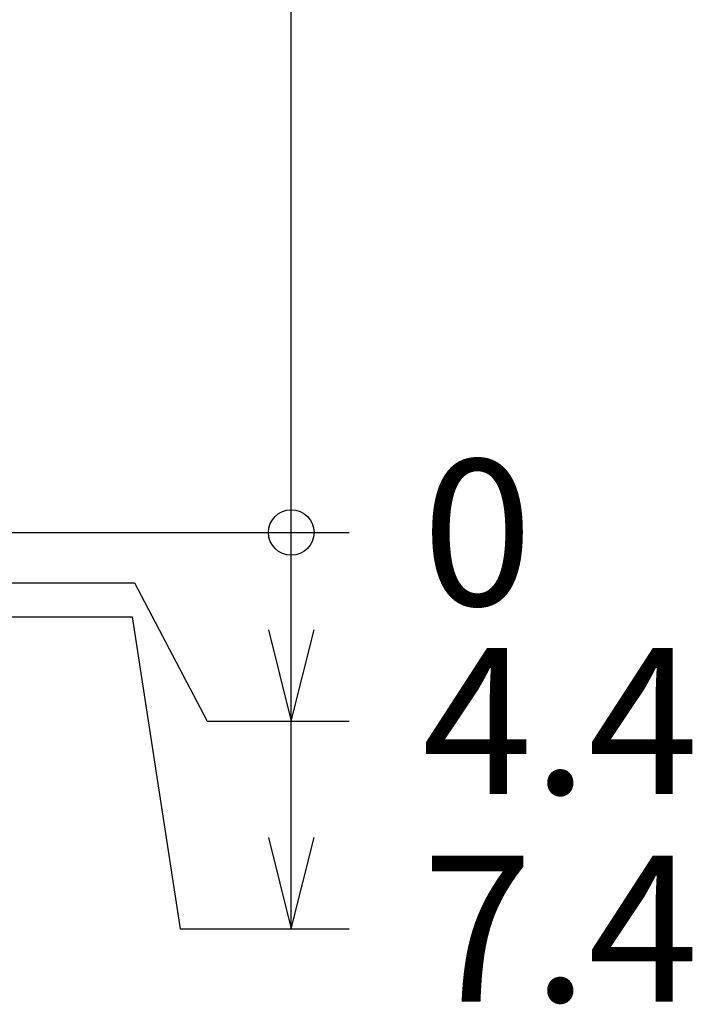
# Model space of a CAD drawing. Units: millimetres. Extents: x 100 to 1640, y 40 to 1148.
# Drawn here: x 817 to 876, y 221 to 307 of the extents above; entities that cross this region are included whole.
import ezdxf

# ---------------------------------------------------------------- set-up
doc = ezdxf.new("R2010")
doc.units = ezdxf.units.MM
doc.header["$LTSCALE"] = 92.4
doc.layers.get('0').update_dxf_attribs({"linetype": 'CONTINUOUS'})
doc.layers.add('12_ALL_DIMS', color=7, linetype='CONTINUOUS')
doc.styles.get("Standard").update_dxf_attribs({"font": 'txt', "width": 0.8})
doc.dimstyles.new('DIMSTYLE_2', dxfattribs={"dimtxt": 12.8, "dimasz": 2, "dimexe": 1.27, "dimexo": 1, "dimgap": 3.2, "dimtad": 0, "dimtih": 1, "dimtoh": 1, "dimdec": 3, "dimdsep": 46, "dimtxsty": 'STANDARD', "dimblk": 'OPEN', "dimblk1": 'OPEN', "dimblk2": 'OPEN', "dimcen": 0.09, "dimadec": 0, "dimazin": 0, "dimtfac": 1, "dimtdec": 0, "dimtofl": 0, "dimtmove": 0, "dimatfit": 3, "dimldrblk": 'OPEN', "dimfxl": 1, "dimtolj": 1, "dimarcsym": 0})

# ---------------------------------------------------------------- blocks, each defined once
blk = doc.blocks.new('*D2')
at = {"layer": '12_ALL_DIMS', "color": 2, "linetype": 'CONTINUOUS'}
blk.add_line((763.938, 261.938), (845.457, 261.938), dxfattribs=at)
at = {"layer": '12_ALL_DIMS', "color": 2, "linetype": 'CONTINUOUS', "insert": (851.857, 268.338), "char_height": 12.8, "width": 10.24, "attachment_point": 1, "line_spacing_factor": 0.9}
blk.add_mtext('0', dxfattribs=at)
blk = doc.blocks.new('_OPEN')
at = {"color": 0, "linetype": 'BYBLOCK'}
for p, q in [((0, 0), (-1, 0.25)), ((-1, -0.25), (0, 0)), ((-1, 0), (0, 0))]:
    blk.add_line(p, q, dxfattribs=at)

msp = doc.modelspace()

# ---------------------------------------------------------------- linework, layer by layer
at = {"layer": '12_ALL_DIMS', "color": 2, "linetype": 'CONTINUOUS'}
for p, q in [((840.3774, 227.1905), (840.3774, 385.9381)), ((604.7331, 257.5381), (826.6152, 257.5381)), ((826.6152, 257.5381), (833.0166, 245.397)), ((807.6908, 254.5381), (826.4337, 254.5381)), ((826.4337, 254.5381), (830.6443, 227.1905)), ((838.3774, 253.397), (840.3774, 245.397)), ((840.3774, 245.397), (842.3774, 253.397)), ((833.0166, 245.397), (845.4574, 245.397)), ((838.3774, 235.1905), (840.3774, 227.1905)), ((840.3774, 227.1905), (842.3774, 235.1905)), ((830.6443, 227.1905), (845.4574, 227.1905))]:
    msp.add_line(p, q, dxfattribs=at)
msp.add_circle((840.3774, 261.9381), 2, dxfattribs=at)

# ---------------------------------------------------------------- texts
at = {"layer": '12_ALL_DIMS', "color": 2, "linetype": 'CONTINUOUS', "char_height": 12.8, "width": 30.72, "attachment_point": 1, "line_spacing_factor": 0.9}
for s, insert in [('4.4', (851.8574, 251.797)), ('7.4', (851.8574, 233.5905))]:
    msp.add_mtext(s, dxfattribs=dict(at, insert=insert))

# ---------------------------------------------------------------- dimensions: what is measured, and where the dimension line sits
at = {"layer": '12_ALL_DIMS', "color": 2, "linetype": 'CONTINUOUS'}
dim = msp.add_ordinate_dim(feature_location=(763.9378, 261.9381), offset=(81.5196, 0), dtype=0, origin=(762.9378, 261.9381), text='0', dimstyle='DIMSTYLE_2', dxfattribs=at)
dim.commit()
dim.dimension.update_dxf_attribs({"geometry": '*D2', "text_midpoint": (856.9774, 261.9381)})

doc.saveas('drawing.dxf')
